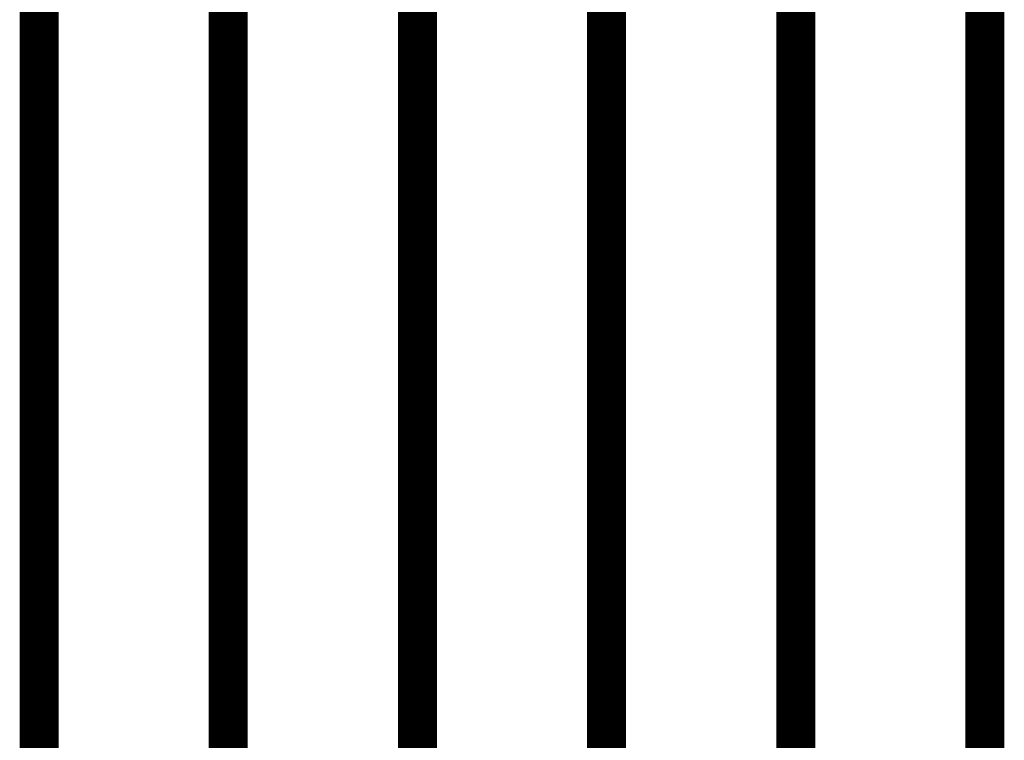
# Model space of a CAD drawing. Extents: x -2.02 to 2.2, y -1.32 to 4.91.
# Drawn here: x -0.07 to 0, y 0.46 to 0.52 of the extents above; entities that cross this region are included whole.
import ezdxf

# ---------------------------------------------------------------- set-up
doc = ezdxf.new("R2010")
doc.units = 0
doc.header["$MEASUREMENT"] = 0

msp = doc.modelspace()

# ---------------------------------------------------------------- linework, layer by layer
at = {"color": 0}
for points in [[(-0.072748, 0.520677, 0.003, 0.003, 0), (-0.072748, 0.059972, 0.003, 0.003, 0)], [(-0.072748, 0.059972, 0.003, 0.003, 0), (-0.072748, 0.520677, 0.003, 0.003, 0)], [(-0.072748, 0.520677, 0.003, 0.003, 0), (-0.072748, 0.059972, 0.003, 0.003, 0)], [(-0.072748, 0.059972, 0.003, 0.003, 0), (-0.072748, 0.520677, 0.003, 0.003, 0)], [(-0.058209, 0.520665, 0.003, 0.003, 0), (-0.058209, 0.059961, 0.003, 0.003, 0)], [(-0.058209, 0.059961, 0.003, 0.003, 0), (-0.058209, 0.520665, 0.003, 0.003, 0)], [(-0.058209, 0.520665, 0.003, 0.003, 0), (-0.058209, 0.059961, 0.003, 0.003, 0)], [(-0.058209, 0.059961, 0.003, 0.003, 0), (-0.058209, 0.520665, 0.003, 0.003, 0)], [(-0.043669, 0.520654, 0.003, 0.003, 0), (-0.043669, 0.059949, 0.003, 0.003, 0)], [(-0.043669, 0.059949, 0.003, 0.003, 0), (-0.043669, 0.520654, 0.003, 0.003, 0)], [(-0.043669, 0.520654, 0.003, 0.003, 0), (-0.043669, 0.059949, 0.003, 0.003, 0)], [(-0.043669, 0.059949, 0.003, 0.003, 0), (-0.043669, 0.520654, 0.003, 0.003, 0)], [(-0.029126, 0.520642, 0.003, 0.003, 0), (-0.029126, 0.059937, 0.003, 0.003, 0)], [(-0.029126, 0.059937, 0.003, 0.003, 0), (-0.029126, 0.520642, 0.003, 0.003, 0)], [(-0.029126, 0.520642, 0.003, 0.003, 0), (-0.029126, 0.059937, 0.003, 0.003, 0)], [(-0.029126, 0.059937, 0.003, 0.003, 0), (-0.029126, 0.520642, 0.003, 0.003, 0)], [(-0.014587, 0.52063, 0.003, 0.003, 0), (-0.014587, 0.059925, 0.003, 0.003, 0)], [(-0.014587, 0.059925, 0.003, 0.003, 0), (-0.014587, 0.52063, 0.003, 0.003, 0)], [(-0.014587, 0.52063, 0.003, 0.003, 0), (-0.014587, 0.059925, 0.003, 0.003, 0)], [(-0.014587, 0.059925, 0.003, 0.003, 0), (-0.014587, 0.52063, 0.003, 0.003, 0)], [(-0.000047, 0.520614, 0.003, 0.003, 0), (-0.000047, 0.059909, 0.003, 0.003, 0)], [(-0.000047, 0.059909, 0.003, 0.003, 0), (-0.000047, 0.520614, 0.003, 0.003, 0)], [(-0.000047, 0.520614, 0.003, 0.003, 0), (-0.000047, 0.059909, 0.003, 0.003, 0)], [(-0.000047, 0.059909, 0.003, 0.003, 0), (-0.000047, 0.520614, 0.003, 0.003, 0)]]:
    msp.add_lwpolyline(points, format="xyseb", dxfattribs=at)

doc.saveas('drawing.dxf')
